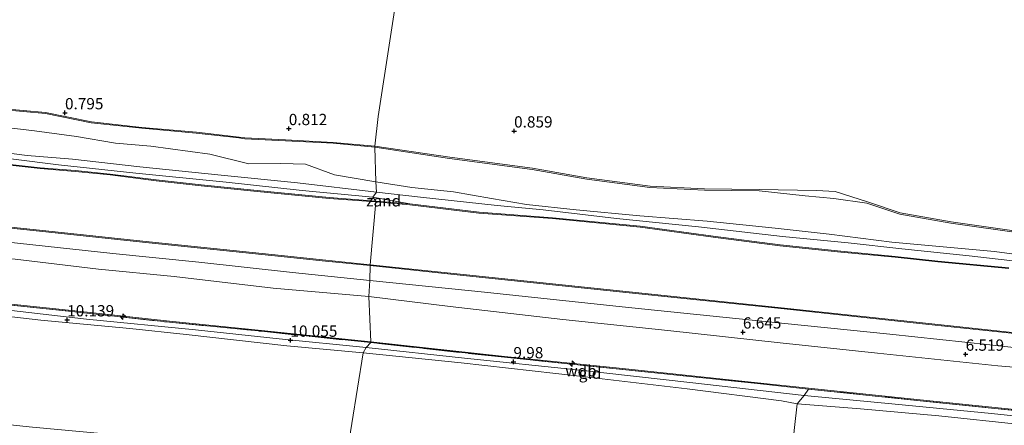
# Model space of a CAD drawing. Units: metres. Extents: x 59998 to 70008, y 374999 to 381250.
# Drawn here: x 63840 to 64059, y 375784 to 375874 of the extents above; entities that cross this region are included whole.
import ezdxf
from ezdxf.enums import TextEntityAlignment as Align

# ---------------------------------------------------------------- set-up
doc = ezdxf.new("R2010")
doc.units = ezdxf.units.M
doc.linetypes.add('IE-TERREINAFSCHEIDING', pattern=[10, 8, -2])
doc.layers.get('0').update_dxf_attribs({"lineweight": 25})
for name, color, linetype, lineweight in [('B-ME-AL-OVERIG-S-B1', 7, 'Continuous', 18), ('B-ME-GW-KRUINLIJN-L-B1', 93, 'Continuous', 18), ('B-ME-GW-TEENLIJN-L-B1', 93, 'Continuous', 18), ('B-ME-IE-GRASLAND-GV-B6', 93, 'Continuous', 18), ('B-ME-IE-GRONDWERKLIJN-GROND_INGERICHT-GV-B6', 253, 'Continuous', 18), ('B-ME-IE-GRONDWERKLIJN-GROND_NIETINGERICHT-GV-B6', 253, 'Continuous', 18), ('B-ME-IE-HULPGEOMETRIE-L-B1', 53, 'Continuous', 18), ('B-ME-IE-TERREINAFSCHEIDING-DOORGANG-L-B1', 8, 'IE-TERREINAFSCHEIDING-KUNSTMATIG-OPEN', 18), ('B-ME-IE-TERREINAFSCHEIDING-RASTERHEKWERK-L-B1', 8, 'IE-TERREINAFSCHEIDING', 18), ('B-ME-OB-BEKLEDING-GV-B6', 253, 'Continuous', 18), ('B-ME-VH-VERH_SOORT-BITUMEN-GV-B6', 8, 'IE-TERREINAFSCHEIDING-NATUURLIJK-HOUTWAL', 18)]:
    doc.layers.add(name, color=color, linetype=linetype, lineweight=lineweight)
doc.layers.add('B-ME-GW-HOOGTEPUNT-S-B1', color=10, linetype='Continuous')
doc.styles.add('NLCS-ISO', font='NLCS-ISO.TTF')
doc.linetypes.add('IE-TERREINAFSCHEIDING-KUNSTMATIG-OPEN', pattern='A,7,-1.5,[67,NLCS.SHX,S=0.75,R=0,X=0,Y=0],-1.5', length=10)
doc.linetypes.add('IE-TERREINAFSCHEIDING-NATUURLIJK-HOUTWAL', pattern='A,7,-1.5,[67,NLCS.SHX,S=0.75,R=45,X=0,Y=0],-1.5,7,-1.5,[70,NLCS.SHX,S=0.75,R=0,X=0,Y=0],-1.5', length=20)

# ---------------------------------------------------------------- blocks, each defined once
blk = doc.blocks.new('hecto')
for p, q in [((0, 0.625), (-0.625, 0)), ((0, -0.625), (0, 0.625)), ((-0.625, 0), (0.625, 0)), ((0.625, 0), (0, -0.625))]:
    blk.add_line(p, q)
blk = doc.blocks.new('hoogtepunt')
for p, q in [((-0.5, 0), (0.5, 0)), ((0, 0.5), (0, -0.5))]:
    blk.add_line(p, q)

msp = doc.modelspace()

# ---------------------------------------------------------------- linework, layer by layer
at = {"layer": 'B-ME-GW-KRUINLIJN-L-B1'}
for points in [[(63557.069, 375863.973, 6.259), (63571.861, 375862.054, 6.306), (63593.242, 375858.774, 6.289), (63614.599, 375855.477, 6.247), (63634.659, 375852.335, 6.214), (63656.7, 375848.81, 6.235), (63681.844, 375845.16, 6.189), (63706.841, 375842.125, 6.155), (63729.043, 375839.736, 6.18), (63754.06, 375837.167, 6.168), (63775.888, 375834.809, 6.252), (63800.4, 375832.209, 6.264), (63817.949, 375830.324, 6.352), (63844.75, 375827.488, 6.356), (63867.631, 375825.058, 6.398), (63896.213, 375822.102, 6.419), (63908.187, 375820.863, 6.411), (63918.071, 375819.858, 6.448)], [(63919.453, 375835.962, 2.574), (63901.921, 375838.026, 2.586), (63885.002, 375839.707, 2.54), (63867.016, 375841.521, 2.519), (63852.043, 375843.244, 2.406), (63842.055, 375844.071, 2.511), (63831.629, 375845.4, 2.528), (63818.534, 375846.429, 2.611), (63807.748, 375847.854, 2.565), (63791.915, 375849.311, 2.574), (63780.417, 375850.563, 2.536), (63765.643, 375852.217, 2.49), (63748.139, 375854.117, 2.503), (63735.639, 375855.401, 2.536), (63718.956, 375857.198, 2.498), (63702.339, 375858.907, 2.515), (63687.449, 375860.427, 2.494), (63677.476, 375861.382, 2.515), (63663.693, 375863.01, 2.582), (63657.407, 375863.725, 2.666), (63654.786, 375862.603, 2.666)], [(63553.57, 375847.572, 10.305), (63564.284, 375846.251, 10.373), (63585.934, 375843.278, 10.469), (63613.133, 375839.131, 10.289), (63640.176, 375834.64, 10.373), (63657.975, 375831.846, 10.394), (63675.884, 375829.131, 10.39), (63690.449, 375827.123, 10.344), (63715.941, 375824.283, 10.214), (63731.775, 375822.581, 10.189), (63754.079, 375820.011, 10.134), (63765.825, 375818.837, 10.197), (63783.827, 375816.907, 10.18), (63810.767, 375814.236, 10.252), (63833.458, 375811.625, 10.369), (63852.614, 375809.617, 10.231), (63873.557, 375807.303, 10.544), (63893.938, 375805.29, 10.365), (63918.2, 375802.779, 10.197)], [(63553.425, 375846.221, 10.372), (63570.654, 375843.753, 10.381), (63588.902, 375841.214, 10.427), (63612.092, 375837.568, 10.273), (63636.676, 375833.739, 10.268), (63655.271, 375830.721, 10.314), (63674.893, 375827.866, 10.285), (63693.598, 375825.392, 10.218), (63716.006, 375822.768, 10.189), (63736.209, 375820.637, 10.151), (63759.45, 375818.043, 10.063), (63782.723, 375815.474, 10.118), (63807.317, 375812.996, 10.214), (63832.72, 375810.335, 10.306), (63855.168, 375807.803, 10.197), (63879.335, 375805.425, 10.344), (63897.863, 375803.456, 10.193), (63917.15, 375801.487, 10.088)], [(63916.454, 375800.321, 10.026), (63899.569, 375801.901, 9.984), (63877.25, 375804.413, 10.239), (63864.758, 375805.7, 10.185), (63845.07, 375807.586, 10.013), (63825.004, 375809.844, 10.017), (63806.638, 375811.756, 9.967), (63792.856, 375813.211, 9.934), (63778.813, 375814.851, 9.938), (63762.183, 375816.519, 9.963), (63738.303, 375819.016, 9.971), (63715.453, 375821.35, 10.017), (63695.402, 375823.661, 10.097), (63672.512, 375826.77, 10.214), (63652.319, 375830, 10.243), (63634.05, 375832.865, 10.247), (63609.66, 375836.689, 10.231), (63586.694, 375840.199, 10.39), (63564.936, 375843.156, 10.323), (63553.243, 375844.863, 10.23)], [(63919.453, 375835.962, 2.574), (63929.192, 375834.806, 2.533), (63946.209, 375832.948, 2.466), (63956.351, 375832.009, 2.47), (63972.639, 375830.082, 2.5), (63990.792, 375828.211, 2.596), (64009.443, 375826.072, 2.588), (64023.959, 375824.669, 2.6), (64035.865, 375823.367, 2.567), (64050.815, 375821.823, 2.554), (64064.309, 375820.275, 2.546)], [(63918.071, 375819.858, 6.448), (63939.395, 375817.574, 6.347), (63975.438, 375813.829, 6.246), (64009.835, 375810.24, 6.267), (64040.435, 375806.967, 6.284), (64072.714, 375803.533, 6.259), (64105.934, 375800.069, 6.288), (64134.607, 375796.981, 6.255), (64165.057, 375793.757, 6.267), (64199.397, 375790.027, 6.28), (64226.232, 375787.15, 6.217), (64250.961, 375784.443, 6.221), (64269.283, 375782.571, 6.213), (64283.707, 375781.045, 6.305)], [(64282.617, 375764.161, 10.316), (64264.185, 375766.204, 10.287), (64251.99, 375767.404, 10.354), (64234.078, 375769.298, 10.35), (64215.781, 375771.234, 10.27), (64185.264, 375774.458, 10.123), (64169.323, 375776.132, 10.102), (64143.32, 375778.896, 10.068), (64123.34, 375780.969, 10.01), (64103.499, 375783.065, 9.989), (64083.649, 375785.255, 9.972), (64064.413, 375787.391, 9.871), (64039.933, 375789.9, 9.884), (64015.201, 375792.489, 10.089), (64003.892, 375793.696, 10.173), (63972.568, 375796.962, 10.027), (63947.829, 375799.527, 9.951), (63918.2, 375802.779, 10.197)], [(63916.454, 375800.321, 10.026), (63938.208, 375798.14, 10.018), (63964.457, 375795.115, 9.926), (63988.321, 375792.369, 9.884), (64009.162, 375789.664, 9.901), (64012.684, 375788.995, 9.842)], [(64014.195, 375790.841, 9.976), (63988.875, 375793.718, 9.917), (63964.6, 375796.472, 9.875), (63938.919, 375799.143, 9.846), (63917.15, 375801.487, 10.088)], [(64282.411, 375762.852, 10.354), (64262.589, 375764.933, 10.308), (64241.298, 375767.105, 10.291), (64218.76, 375769.39, 10.211), (64194.512, 375772.021, 10.157), (64169.588, 375774.656, 10.064), (64145.891, 375777.135, 9.993), (64123.177, 375779.654, 9.964), (64099.643, 375782.082, 9.93), (64079.485, 375784.376, 9.867), (64055.765, 375786.875, 9.8), (64032.114, 375789.157, 9.863), (64014.195, 375790.841, 9.976)], [(64012.684, 375788.995, 9.842), (64026.678, 375787.936, 9.817), (64044.078, 375786.392, 9.771), (64062.174, 375784.41, 9.8), (64079.09, 375782.816, 9.825), (64097.273, 375780.852, 9.901), (64115.742, 375778.745, 9.93), (64132.392, 375777.097, 9.955), (64150.682, 375775.009, 9.943), (64171.329, 375772.769, 9.993), (64188.845, 375770.944, 9.989), (64211.3, 375768.708, 10.123), (64234.417, 375766.327, 10.211), (64259.643, 375763.893, 10.224), (64272.707, 375762.583, 10.219), (64282.243, 375761.372, 10.274)]]:
    msp.add_polyline3d(points, dxfattribs=at)
at = {"layer": 'B-ME-GW-TEENLIJN-L-B1'}
for points in [[(63738.865, 375863.749, 0.825), (63749.292, 375862.624, 0.821), (63759.012, 375862.569, 0.77), (63769.506, 375861.25, 0.804), (63781.47, 375860.058, 0.749), (63792.997, 375858.685, 0.783), (63806.083, 375856.988, 0.787), (63816.39, 375855.947, 0.825), (63826.082, 375855.011, 0.867), (63836.152, 375854.234, 0.883), (63846.063, 375853.348, 0.921), (63856.212, 375851.319, 0.934), (63867.441, 375850.091, 0.95), (63879.51, 375849.017, 0.959), (63888.951, 375847.938, 0.984), (63890.268, 375847.763, 1.009), (63899.258, 375847.306, 1.013), (63909.818, 375846.758, 1.021), (63919.045, 375845.906, 1.042)], [(63555.974, 375856.786, 6.847), (63573.744, 375854.143, 6.896), (63593.597, 375851.215, 6.846), (63620.55, 375846.785, 6.867), (63638.845, 375843.79, 6.879), (63660.544, 375840.436, 6.85), (63684.531, 375836.832, 6.779), (63704.434, 375834.188, 6.867), (63725.429, 375831.843, 6.908), (63749.001, 375829.631, 6.749), (63777.44, 375826.6, 6.787), (63799.924, 375824.704, 6.787), (63818.709, 375822.772, 6.8), (63839.329, 375821.107, 6.724), (63857.852, 375818.873, 6.72), (63874.595, 375817.233, 6.77), (63896.504, 375814.634, 6.842), (63917.748, 375812.803, 6.846)], [(64062.796, 375826.788, 1.606), (64046.713, 375829.044, 1.539), (64035.429, 375831.074, 1.476), (64028.127, 375833.52, 1.426), (64020.795, 375834.528, 1.426), (64014.465, 375835.142, 1.421), (64004.243, 375836.24, 1.38), (63992.142, 375836.374, 1.455), (63980.033, 375836.943, 1.455), (63966.019, 375838.779, 1.346), (63953.965, 375840.981, 1.224), (63935.648, 375843.402, 1.027), (63919.045, 375845.906, 1.042)], [(63832.162, 375842.55, 2.637), (63844.877, 375841.14, 2.54), (63852.65, 375840.521, 2.565), (63860.41, 375839.738, 2.637), (63870.606, 375838.466, 2.699), (63880.557, 375837.336, 2.657), (63893.001, 375836.093, 2.645), (63908.937, 375834.522, 2.632), (63919.275, 375833.751, 2.641)], [(64059.546, 375818.992, 2.584), (64043.822, 375820.469, 2.617), (64034.386, 375821.498, 2.647), (64022.33, 375822.65, 2.718), (64008.852, 375824.027, 2.684), (63994.057, 375825.974, 2.714), (63977.836, 375828.196, 2.558), (63958.444, 375830.056, 2.584), (63942.151, 375831.285, 2.537), (63926.811, 375833.118, 2.584), (63919.275, 375833.751, 2.641)], [(63917.748, 375812.803, 6.846), (63935.727, 375810.563, 6.729), (63960.743, 375807.725, 6.72), (63983.982, 375805.272, 6.695), (64008.864, 375802.537, 6.67), (64030.458, 375800.253, 6.72), (64057.098, 375797.44, 6.632), (64082.17, 375795.407, 6.582), (64107.549, 375792.627, 6.637), (64133.905, 375789.775, 6.712), (64162.6, 375786.785, 6.695), (64189.223, 375784.037, 6.758), (64213.863, 375781.685, 6.846), (64232.132, 375780.306, 6.725), (64250.658, 375778.285, 6.754), (64275.358, 375775.612, 6.8), (64282.9, 375774.949, 6.754)]]:
    msp.add_polyline3d(points, dxfattribs=at)
at = {"layer": 'B-ME-IE-GRASLAND-GV-B6'}
for points in [[(63512.766, 375862.925, 6.568), (63514.907, 375862.688, 6.622), (63516.697, 375865.287, 6.468), (63525.278, 375864.327, 6.493), (63543.38, 375862.282, 6.497), (63556.602, 375860.693, 6.48), (63568.247, 375858.992, 6.557), (63589.586, 375855.869, 6.503), (63612.032, 375852.31, 6.469), (63634.625, 375848.751, 6.511), (63656.816, 375845.318, 6.444), (63681.072, 375841.852, 6.423), (63703.909, 375839.085, 6.436), (63724.378, 375836.738, 6.452), (63744.967, 375834.524, 6.482), (63769.956, 375832.004, 6.532), (63793.559, 375829.473, 6.54), (63822.411, 375826.49, 6.565), (63839.883, 375824.593, 6.557), (63860.988, 375822.328, 6.557), (63880.101, 375820.425, 6.595), (63900.789, 375818.149, 6.632), (63917.95, 375816.339, 6.607)], [(63512.726, 375862.254, 6.618), (63516.229, 375861.142, 6.776), (63524.589, 375859.815, 6.909), (63540.14, 375858.291, 6.905), (63555.974, 375856.786, 6.847), (63573.744, 375854.143, 6.896), (63593.597, 375851.215, 6.846), (63620.55, 375846.785, 6.867), (63638.845, 375843.79, 6.879), (63660.544, 375840.436, 6.85), (63684.531, 375836.832, 6.779), (63704.434, 375834.188, 6.867), (63725.429, 375831.843, 6.908), (63749.001, 375829.631, 6.749), (63777.44, 375826.6, 6.787), (63799.924, 375824.704, 6.787), (63818.709, 375822.772, 6.8), (63839.329, 375821.107, 6.724), (63857.852, 375818.873, 6.72), (63874.595, 375817.233, 6.77), (63896.504, 375814.634, 6.842), (63917.748, 375812.803, 6.846)], [(63917.95, 375816.339, 6.607), (63917.748, 375812.803, 6.846), (63896.504, 375814.634, 6.842), (63874.595, 375817.233, 6.77), (63857.852, 375818.873, 6.72), (63839.329, 375821.107, 6.724), (63818.709, 375822.772, 6.8), (63799.924, 375824.704, 6.787), (63777.44, 375826.6, 6.787), (63749.001, 375829.631, 6.749), (63725.429, 375831.843, 6.908), (63704.434, 375834.188, 6.867), (63684.531, 375836.832, 6.779), (63660.544, 375840.436, 6.85), (63638.845, 375843.79, 6.879), (63620.55, 375846.785, 6.867), (63593.597, 375851.215, 6.846), (63573.744, 375854.143, 6.896), (63555.974, 375856.786, 6.847), (63540.14, 375858.291, 6.905), (63524.589, 375859.815, 6.909), (63516.229, 375861.142, 6.776), (63512.726, 375862.254, 6.618)], [(63511.827, 375852.462, 10.118), (63532.474, 375849.95, 10.409), (63547.227, 375848.246, 10.409), (63553.57, 375847.572, 10.305), (63564.284, 375846.251, 10.373), (63585.934, 375843.278, 10.469), (63613.133, 375839.131, 10.289), (63640.176, 375834.64, 10.373), (63657.975, 375831.846, 10.394), (63675.884, 375829.131, 10.39), (63690.449, 375827.123, 10.344), (63715.941, 375824.283, 10.214), (63731.775, 375822.581, 10.189), (63754.079, 375820.011, 10.134), (63765.825, 375818.837, 10.197), (63783.827, 375816.907, 10.18), (63810.767, 375814.236, 10.252), (63833.458, 375811.625, 10.369), (63852.614, 375809.617, 10.231), (63873.557, 375807.303, 10.544), (63893.938, 375805.29, 10.365), (63918.2, 375802.779, 10.197)], [(63917.748, 375812.803, 6.846), (63918.2, 375802.779, 10.197), (63893.938, 375805.29, 10.365), (63873.557, 375807.303, 10.544), (63852.614, 375809.617, 10.231), (63833.458, 375811.625, 10.369), (63810.767, 375814.236, 10.252), (63783.827, 375816.907, 10.18), (63765.825, 375818.837, 10.197), (63754.079, 375820.011, 10.134), (63731.775, 375822.581, 10.189), (63715.941, 375824.283, 10.214), (63690.449, 375827.123, 10.344), (63675.884, 375829.131, 10.39), (63657.975, 375831.846, 10.394), (63640.176, 375834.64, 10.373), (63613.133, 375839.131, 10.289), (63585.934, 375843.278, 10.469), (63564.284, 375846.251, 10.373), (63553.57, 375847.572, 10.305), (63547.227, 375848.246, 10.409), (63532.474, 375849.95, 10.409), (63511.827, 375852.462, 10.118)], [(63918.2, 375802.779, 10.197), (63918.179, 375802.58, 10.197), (63893.917, 375805.091, 10.365), (63873.536, 375807.104, 10.544), (63852.592, 375809.418, 10.231), (63833.437, 375811.427, 10.369), (63810.745, 375814.037, 10.252), (63783.806, 375816.708, 10.18), (63765.804, 375818.638, 10.197), (63754.058, 375819.813, 10.134), (63731.753, 375822.382, 10.189), (63715.919, 375824.084, 10.214), (63690.424, 375826.924, 10.344), (63675.855, 375828.933, 10.39), (63657.927, 375831.608, 10.369), (63640.144, 375834.443, 10.373), (63613.101, 375838.933, 10.289), (63585.905, 375843.08, 10.469), (63564.258, 375846.053, 10.373), (63553.549, 375847.373, 10.305), (63547.205, 375848.047, 10.409), (63532.452, 375849.751, 10.409), (63514.42, 375851.582, 10.455)], [(64082.17, 375795.407, 6.582), (64057.098, 375797.44, 6.632), (64030.458, 375800.253, 6.72), (64008.864, 375802.537, 6.67), (63983.982, 375805.272, 6.695), (63960.743, 375807.725, 6.72), (63935.727, 375810.563, 6.729), (63917.748, 375812.803, 6.846), (63917.95, 375816.339, 6.607), (63943.371, 375813.775, 6.431), (63975.316, 375810.339, 6.469), (64005.605, 375807.242, 6.427), (64033.209, 375804.424, 6.406), (64055.332, 375802.072, 6.393), (64078.737, 375799.534, 6.414)], [(64064.413, 375787.391, 9.871), (64039.933, 375789.9, 9.884), (64015.201, 375792.489, 10.089), (64003.892, 375793.696, 10.173), (63972.568, 375796.962, 10.027), (63947.829, 375799.527, 9.951), (63918.2, 375802.779, 10.197), (63917.748, 375812.803, 6.846), (63935.727, 375810.563, 6.729), (63960.743, 375807.725, 6.72), (63983.982, 375805.272, 6.695), (64008.864, 375802.537, 6.67), (64030.458, 375800.253, 6.72), (64057.098, 375797.44, 6.632), (64082.17, 375795.407, 6.582)], [(64064.392, 375787.192, 9.871), (64039.912, 375789.701, 9.884), (64015.18, 375792.29, 10.089), (64003.871, 375793.497, 10.173), (63972.547, 375796.763, 10.027), (63947.808, 375799.328, 9.951), (63918.179, 375802.58, 10.197), (63918.2, 375802.779, 10.197), (63947.829, 375799.527, 9.951), (63972.568, 375796.962, 10.027), (64003.892, 375793.696, 10.173), (64015.201, 375792.489, 10.089), (64039.933, 375789.9, 9.884), (64064.413, 375787.391, 9.871)]]:
    msp.add_polyline3d(points, dxfattribs=at)
at = {"layer": 'B-ME-IE-GRONDWERKLIJN-GROND_INGERICHT-GV-B6'}
for points in [[(63514.42, 375851.582, 10.455), (63532.452, 375849.751, 10.409), (63547.205, 375848.047, 10.409), (63553.549, 375847.373, 10.305), (63564.258, 375846.053, 10.373), (63585.905, 375843.08, 10.469), (63613.101, 375838.933, 10.289), (63640.144, 375834.443, 10.373), (63657.927, 375831.608, 10.369), (63675.855, 375828.933, 10.39), (63690.424, 375826.924, 10.344), (63715.919, 375824.084, 10.214), (63731.753, 375822.382, 10.189), (63754.058, 375819.813, 10.134), (63765.804, 375818.638, 10.197), (63783.806, 375816.708, 10.18), (63810.745, 375814.037, 10.252), (63833.437, 375811.427, 10.369), (63852.592, 375809.418, 10.231), (63873.536, 375807.104, 10.544), (63893.917, 375805.091, 10.365), (63918.179, 375802.58, 10.197)], [(63511.754, 375848.86, 10.126), (63518.886, 375848.586, 10.201), (63542.359, 375846.103, 10.184), (63553.243, 375844.863, 10.23), (63564.936, 375843.156, 10.323), (63586.694, 375840.199, 10.39), (63609.66, 375836.689, 10.231), (63634.05, 375832.865, 10.247), (63652.319, 375830, 10.243), (63672.512, 375826.77, 10.214), (63695.402, 375823.661, 10.097), (63715.453, 375821.35, 10.017), (63738.303, 375819.016, 9.971), (63762.183, 375816.519, 9.963), (63778.813, 375814.851, 9.938), (63792.856, 375813.211, 9.934), (63806.638, 375811.756, 9.967), (63825.004, 375809.844, 10.017), (63845.07, 375807.586, 10.013), (63864.758, 375805.7, 10.185), (63877.25, 375804.413, 10.239), (63899.569, 375801.901, 9.984), (63916.454, 375800.321, 10.026)], [(63916.454, 375800.321, 10.026), (63912.733, 375776.811, 1.925), (63894.419, 375778.886, 1.913), (63868.001, 375781.577, 1.854), (63843.22, 375783.828, 1.737), (63818.503, 375786.443, 1.779), (63798.355, 375788.572, 1.796), (63779.532, 375790.542, 1.796), (63761.643, 375792.323, 1.804), (63736.577, 375795.016, 1.683), (63713.159, 375797.429, 1.645), (63688.655, 375800.108, 1.657), (63663.58, 375803.548, 1.758), (63642.211, 375806.842, 1.808), (63625.629, 375809.545, 1.816), (63603.886, 375813.136, 1.796), (63587.77, 375815.886, 1.883), (63569.614, 375818.806, 1.854), (63556.96, 375820.689, 1.85), (63549.972, 375821.57, 1.818), (63539.288, 375822.841, 1.793), (63524.463, 375824.222, 1.789), (63509.48, 375825.925, 1.759)], [(63918.179, 375802.58, 10.197), (63917.15, 375801.487, 10.088), (63916.454, 375800.321, 10.026), (63899.569, 375801.901, 9.984), (63877.25, 375804.413, 10.239), (63864.758, 375805.7, 10.185), (63845.07, 375807.586, 10.013), (63825.004, 375809.844, 10.017)], [(63916.454, 375800.321, 10.026), (63917.15, 375801.487, 10.088), (63918.179, 375802.58, 10.197), (63947.808, 375799.328, 9.951), (63972.547, 375796.763, 10.027), (64003.871, 375793.497, 10.173), (64015.18, 375792.29, 10.089), (64014.195, 375790.841, 9.976), (64012.684, 375788.995, 9.842), (64009.162, 375789.664, 9.901), (63988.321, 375792.369, 9.884), (63964.457, 375795.115, 9.926), (63938.208, 375798.14, 10.018), (63916.454, 375800.321, 10.026)], [(63912.733, 375776.811, 1.925), (63916.454, 375800.321, 10.026), (63938.208, 375798.14, 10.018), (63964.457, 375795.115, 9.926), (63988.321, 375792.369, 9.884), (64009.162, 375789.664, 9.901), (64012.684, 375788.995, 9.842), (64012.058, 375783.801, 8.168), (64011.003, 375773.843, 4.367), (64010.065, 375766.491, 1.75), (63993.33, 375768.559, 1.812), (63964.782, 375771.538, 1.77), (63935.823, 375774.579, 1.786), (63912.733, 375776.811, 1.925)], [(64062.174, 375784.41, 9.8), (64044.078, 375786.392, 9.771), (64026.678, 375787.936, 9.817), (64012.684, 375788.995, 9.842), (64014.195, 375790.841, 9.976), (64015.18, 375792.29, 10.089), (64039.912, 375789.701, 9.884), (64064.392, 375787.192, 9.871)], [(64059.122, 375761.373, 1.623), (64027.203, 375764.751, 1.703), (64011.008, 375766.386, 1.75), (64010.065, 375766.491, 1.75), (64011.003, 375773.843, 4.367), (64012.058, 375783.801, 8.168), (64012.684, 375788.995, 9.842), (64026.678, 375787.936, 9.817), (64044.078, 375786.392, 9.771), (64062.174, 375784.41, 9.8)]]:
    msp.add_polyline3d(points, dxfattribs=at)
at = {"layer": 'B-ME-IE-GRONDWERKLIJN-GROND_NIETINGERICHT-GV-B6'}
for points in [[(63709.318, 375927.369, -2.2), (63845.148, 375914.555, -2.2), (63897.943, 375921.284, -2.2), (63927.733, 375904.044, -2.2), (63919.832, 375852.716, 0.607), (63919.064, 375846.105, 1.042), (63909.832, 375846.957, 1.021), (63899.268, 375847.506, 1.013), (63890.286, 375847.963, 1.009), (63888.975, 375848.137, 0.984), (63879.53, 375849.216, 0.959), (63867.46, 375850.29, 0.95), (63856.243, 375851.517, 0.934), (63846.091, 375853.546, 0.921), (63836.169, 375854.433, 0.883)], [(64062.824, 375827.088, 1.606), (64046.76, 375829.34, 1.539), (64035.504, 375831.365, 1.476), (64028.22, 375833.805, 1.426), (64021.088, 375836.055, 1.371), (64016.945, 375836.277, 1.333), (64004.247, 375836.54, 1.38), (63992.151, 375836.674, 1.455), (63980.06, 375837.242, 1.455), (63966.066, 375839.076, 1.346), (63954.011, 375841.277, 1.224), (63935.689, 375843.699, 1.027), (63919.064, 375846.105, 1.042), (63919.832, 375852.716, 0.607), (63927.733, 375904.044, -2.2), (64048.032, 375880.72, -2.2), (64289.39, 375851.564, -2.2)], [(63919.064, 375846.105, 1.042), (63919.045, 375845.906, 1.042), (63909.818, 375846.758, 1.021), (63899.258, 375847.306, 1.013), (63890.268, 375847.763, 1.009), (63888.951, 375847.938, 0.984), (63879.51, 375849.017, 0.959), (63867.441, 375850.091, 0.95), (63856.212, 375851.319, 0.934), (63846.063, 375853.348, 0.921), (63836.152, 375854.234, 0.883)], [(63836.152, 375854.234, 0.883), (63846.063, 375853.348, 0.921), (63856.212, 375851.319, 0.934), (63867.441, 375850.091, 0.95), (63879.51, 375849.017, 0.959), (63888.951, 375847.938, 0.984), (63890.268, 375847.763, 1.009), (63899.258, 375847.306, 1.013), (63909.818, 375846.758, 1.021), (63919.045, 375845.906, 1.042)], [(63836.169, 375854.433, 0.883), (63846.091, 375853.546, 0.921), (63856.243, 375851.517, 0.934), (63867.46, 375850.29, 0.95), (63879.53, 375849.216, 0.959), (63888.975, 375848.137, 0.984), (63890.286, 375847.963, 1.009), (63899.268, 375847.506, 1.013), (63909.832, 375846.957, 1.021), (63919.064, 375846.105, 1.042)], [(63919.045, 375845.906, 1.042), (63919.255, 375838.201, 2.193), (63910.157, 375839.8, 2.013), (63903.733, 375842.15, 1.796), (63898.26, 375842.286, 1.825), (63891.114, 375842.196, 1.963), (63882.491, 375844.364, 1.712), (63869.406, 375846.091, 1.57), (63861.63, 375846.811, 1.59), (63852.943, 375848.287, 1.586), (63843.629, 375849.511, 1.57), (63832.965, 375850.8, 1.515)], [(64062.796, 375826.788, 1.606), (64046.713, 375829.044, 1.539), (64035.429, 375831.074, 1.476), (64028.127, 375833.52, 1.426), (64020.795, 375834.528, 1.426), (64014.465, 375835.142, 1.421), (64004.243, 375836.24, 1.38), (63992.142, 375836.374, 1.455), (63980.033, 375836.943, 1.455), (63966.019, 375838.779, 1.346), (63953.965, 375840.981, 1.224), (63935.648, 375843.402, 1.027), (63919.045, 375845.906, 1.042), (63919.064, 375846.105, 1.042), (63935.689, 375843.699, 1.027), (63954.011, 375841.277, 1.224), (63966.066, 375839.076, 1.346), (63980.06, 375837.242, 1.455), (63992.151, 375836.674, 1.455), (64004.247, 375836.54, 1.38), (64016.945, 375836.277, 1.333), (64021.088, 375836.055, 1.371), (64028.22, 375833.805, 1.426), (64035.504, 375831.365, 1.476), (64046.76, 375829.34, 1.539), (64062.824, 375827.088, 1.606)], [(64066.243, 375821.473, 2.365), (64056.371, 375822.792, 2.361), (64044.196, 375823.85, 2.386), (64033.608, 375824.81, 2.399), (64019.759, 375826.591, 2.42), (64007.805, 375827.945, 2.403), (63992.719, 375829.516, 2.403), (63977.815, 375830.673, 2.37), (63963.684, 375832.042, 2.374), (63952.657, 375833.204, 2.403), (63944.908, 375834.515, 2.319), (63936.529, 375836.032, 2.172), (63927.295, 375836.954, 2.198), (63919.255, 375838.201, 2.193), (63919.045, 375845.906, 1.042), (63935.648, 375843.402, 1.027), (63953.965, 375840.981, 1.224), (63966.019, 375838.779, 1.346), (63980.033, 375836.943, 1.455), (63992.142, 375836.374, 1.455), (64004.243, 375836.24, 1.38), (64014.465, 375835.142, 1.421), (64020.795, 375834.528, 1.426), (64028.127, 375833.52, 1.426), (64035.429, 375831.074, 1.476), (64046.713, 375829.044, 1.539), (64062.796, 375826.788, 1.606)], [(63828.951, 375844.473, 2.603), (63848.936, 375841.993, 2.507), (63866.071, 375840.14, 2.662), (63886.1, 375838.105, 2.628), (63902.978, 375836.29, 2.603), (63918.647, 375834.793, 2.536)], [(63918.647, 375834.793, 2.536), (63919.29, 375833.951, 2.641), (63908.954, 375834.721, 2.632), (63893.02, 375836.292, 2.645), (63880.579, 375837.535, 2.657), (63870.63, 375838.665, 2.699), (63860.433, 375839.937, 2.637), (63852.668, 375840.72, 2.565), (63844.896, 375841.339, 2.54), (63832.183, 375842.749, 2.637)], [(63919.29, 375833.951, 2.641), (63918.647, 375834.793, 2.536), (63926.835, 375833.316, 2.584), (63919.29, 375833.951, 2.641)]]:
    msp.add_polyline3d(points, dxfattribs=at)
at = {"layer": 'B-ME-IE-HULPGEOMETRIE-L-B1'}
msp.add_polyline3d([(63927.733, 375904.044, -2.2), (63919.832, 375852.716, 0.607), (63919.064, 375846.105, 1.042), (63919.045, 375845.906, 1.042), (63919.255, 375838.201, 2.193), (63919.453, 375835.962, 2.574), (63918.647, 375834.793, 2.536), (63919.29, 375833.951, 2.641), (63919.275, 375833.751, 2.641), (63918.071, 375819.858, 6.448), (63918.05, 375819.659, 6.448), (63917.95, 375816.339, 6.607), (63917.748, 375812.803, 6.846), (63918.2, 375802.779, 10.197), (63918.179, 375802.58, 10.197), (63917.15, 375801.487, 10.088), (63916.454, 375800.321, 10.026), (63912.733, 375776.811, 1.925)], dxfattribs=at)
at = {"layer": 'B-ME-IE-TERREINAFSCHEIDING-DOORGANG-L-B1'}
for p, q in [((64014.195, 375790.841, 9.976), (64012.684, 375788.995, 9.842)), ((64015.18, 375792.29, 10.089), (64014.195, 375790.841, 9.976))]:
    msp.add_line(p, q, dxfattribs=at)
at = {"layer": 'B-ME-IE-TERREINAFSCHEIDING-RASTERHEKWERK-L-B1'}
for points in [[(63553.549, 375847.373, 10.305), (63564.258, 375846.053, 10.373), (63585.905, 375843.08, 10.469), (63613.101, 375838.933, 10.289), (63640.144, 375834.443, 10.373), (63657.927, 375831.608, 10.369), (63675.855, 375828.933, 10.39), (63690.424, 375826.924, 10.344), (63715.919, 375824.084, 10.214), (63731.753, 375822.382, 10.189), (63754.058, 375819.813, 10.134), (63765.804, 375818.638, 10.197), (63783.806, 375816.708, 10.18), (63810.745, 375814.037, 10.252), (63833.437, 375811.427, 10.369), (63852.592, 375809.418, 10.231), (63873.536, 375807.104, 10.544), (63893.917, 375805.091, 10.365), (63918.179, 375802.58, 10.197)], [(64015.18, 375792.29, 10.089), (64003.871, 375793.497, 10.173), (63972.547, 375796.763, 10.027), (63947.808, 375799.328, 9.951), (63918.179, 375802.58, 10.197)], [(64282.595, 375763.962, 10.316), (64264.164, 375766.005, 10.287), (64251.97, 375767.205, 10.354), (64234.057, 375769.099, 10.35), (64215.76, 375771.035, 10.27), (64185.243, 375774.26, 10.123), (64169.302, 375775.934, 10.102), (64143.299, 375778.698, 10.068), (64123.319, 375780.77, 10.01), (64103.477, 375782.866, 9.989), (64083.627, 375785.056, 9.972), (64064.392, 375787.192, 9.871), (64039.912, 375789.701, 9.884), (64015.18, 375792.29, 10.089)], [(64012.684, 375788.995, 9.842), (64012.058, 375783.801, 8.168), (64011.003, 375773.843, 4.367), (64010.065, 375766.491, 1.75)]]:
    msp.add_polyline3d(points, dxfattribs=at)
at = {"layer": 'B-ME-OB-BEKLEDING-GV-B6'}
for points in [[(63918.071, 375819.858, 6.448), (63918.05, 375819.659, 6.448), (63908.167, 375820.664, 6.411), (63896.192, 375821.903, 6.419), (63867.61, 375824.859, 6.398), (63844.729, 375827.289, 6.356), (63817.928, 375830.126, 6.352), (63800.379, 375832.01, 6.264), (63775.867, 375834.61, 6.252), (63754.039, 375836.968, 6.168), (63729.022, 375839.537, 6.18), (63706.819, 375841.927, 6.155), (63681.818, 375844.962, 6.189), (63656.669, 375848.613, 6.235), (63634.628, 375852.137, 6.214), (63614.568, 375855.279, 6.247), (63593.212, 375858.577, 6.289), (63571.833, 375861.856, 6.306), (63557.045, 375863.775, 6.259), (63534.98, 375866.438, 6.226), (63517.075, 375868.343, 6.234), (63500.317, 375870.161, 6.268)], [(63919.275, 375833.751, 2.641), (63918.071, 375819.858, 6.448), (63908.187, 375820.863, 6.411), (63896.213, 375822.102, 6.419), (63867.631, 375825.058, 6.398), (63844.75, 375827.488, 6.356), (63817.949, 375830.324, 6.352), (63800.4, 375832.209, 6.264), (63775.888, 375834.809, 6.252), (63754.06, 375837.167, 6.168), (63729.043, 375839.736, 6.18), (63706.841, 375842.125, 6.155), (63681.844, 375845.16, 6.189), (63656.7, 375848.81, 6.235), (63634.659, 375852.335, 6.214), (63614.599, 375855.477, 6.247), (63593.242, 375858.774, 6.289), (63571.861, 375862.054, 6.306), (63557.069, 375863.973, 6.259), (63535.003, 375866.637, 6.226), (63517.096, 375868.541, 6.234), (63500.339, 375870.36, 6.268)], [(63500.339, 375870.36, 6.268), (63517.096, 375868.541, 6.234), (63535.003, 375866.637, 6.226), (63557.069, 375863.973, 6.259), (63571.861, 375862.054, 6.306), (63593.242, 375858.774, 6.289), (63614.599, 375855.477, 6.247), (63634.659, 375852.335, 6.214), (63656.7, 375848.81, 6.235), (63681.844, 375845.16, 6.189), (63706.841, 375842.125, 6.155), (63729.043, 375839.736, 6.18), (63754.06, 375837.167, 6.168), (63775.888, 375834.809, 6.252), (63800.4, 375832.209, 6.264), (63817.949, 375830.324, 6.352), (63844.75, 375827.488, 6.356), (63867.631, 375825.058, 6.398), (63896.213, 375822.102, 6.419), (63908.187, 375820.863, 6.411), (63918.071, 375819.858, 6.448)], [(63832.965, 375850.8, 1.515), (63843.629, 375849.511, 1.57), (63852.943, 375848.287, 1.586), (63861.63, 375846.811, 1.59), (63869.406, 375846.091, 1.57), (63882.491, 375844.364, 1.712), (63891.114, 375842.196, 1.963), (63898.26, 375842.286, 1.825), (63903.733, 375842.15, 1.796), (63910.157, 375839.8, 2.013), (63919.255, 375838.201, 2.193)], [(63919.255, 375838.201, 2.193), (63919.453, 375835.962, 2.574), (63901.921, 375838.026, 2.586), (63885.002, 375839.707, 2.54), (63867.016, 375841.521, 2.519), (63852.043, 375843.244, 2.406), (63842.055, 375844.071, 2.511), (63831.629, 375845.4, 2.528)], [(63831.629, 375845.4, 2.528), (63842.055, 375844.071, 2.511), (63852.043, 375843.244, 2.406), (63867.016, 375841.521, 2.519), (63885.002, 375839.707, 2.54), (63901.921, 375838.026, 2.586), (63919.453, 375835.962, 2.574)], [(63919.453, 375835.962, 2.574), (63918.647, 375834.793, 2.536), (63902.978, 375836.29, 2.603), (63886.1, 375838.105, 2.628), (63866.071, 375840.14, 2.662), (63848.936, 375841.993, 2.507), (63828.951, 375844.473, 2.603)], [(63832.162, 375842.55, 2.637), (63844.877, 375841.14, 2.54), (63852.65, 375840.521, 2.565), (63860.41, 375839.738, 2.637), (63870.606, 375838.466, 2.699), (63880.557, 375837.336, 2.657), (63893.001, 375836.093, 2.645), (63908.937, 375834.522, 2.632), (63919.275, 375833.751, 2.641)], [(63919.29, 375833.951, 2.641), (63919.275, 375833.751, 2.641), (63908.937, 375834.522, 2.632), (63893.001, 375836.093, 2.645), (63880.557, 375837.336, 2.657), (63870.606, 375838.466, 2.699), (63860.41, 375839.738, 2.637), (63852.65, 375840.521, 2.565), (63844.877, 375841.14, 2.54), (63832.162, 375842.55, 2.637)], [(63832.183, 375842.749, 2.637), (63844.896, 375841.339, 2.54), (63852.668, 375840.72, 2.565), (63860.433, 375839.937, 2.637), (63870.63, 375838.665, 2.699), (63880.579, 375837.535, 2.657), (63893.02, 375836.292, 2.645), (63908.954, 375834.721, 2.632), (63919.29, 375833.951, 2.641)], [(64064.309, 375820.275, 2.546), (64050.815, 375821.823, 2.554), (64035.865, 375823.367, 2.567), (64023.959, 375824.669, 2.6), (64009.443, 375826.072, 2.588), (63990.792, 375828.211, 2.596), (63972.639, 375830.082, 2.5), (63956.351, 375832.009, 2.47), (63946.209, 375832.948, 2.466), (63929.192, 375834.806, 2.533), (63919.453, 375835.962, 2.574), (63919.255, 375838.201, 2.193), (63927.295, 375836.954, 2.198), (63936.529, 375836.032, 2.172), (63944.908, 375834.515, 2.319), (63952.657, 375833.204, 2.403), (63963.684, 375832.042, 2.374), (63977.815, 375830.673, 2.37), (63992.719, 375829.516, 2.403), (64007.805, 375827.945, 2.403), (64019.759, 375826.591, 2.42), (64033.608, 375824.81, 2.399), (64044.196, 375823.85, 2.386), (64056.371, 375822.792, 2.361), (64066.243, 375821.473, 2.365)], [(64059.568, 375819.191, 2.584), (64043.843, 375820.668, 2.617), (64034.406, 375821.697, 2.647), (64022.35, 375822.849, 2.718), (64008.875, 375824.225, 2.684), (63994.083, 375826.172, 2.714), (63977.86, 375828.395, 2.558), (63958.461, 375830.256, 2.584), (63942.171, 375831.485, 2.537), (63926.835, 375833.316, 2.584), (63918.647, 375834.793, 2.536), (63919.453, 375835.962, 2.574), (63929.192, 375834.806, 2.533), (63946.209, 375832.948, 2.466), (63956.351, 375832.009, 2.47), (63972.639, 375830.082, 2.5), (63990.792, 375828.211, 2.596), (64009.443, 375826.072, 2.588), (64023.959, 375824.669, 2.6), (64035.865, 375823.367, 2.567), (64050.815, 375821.823, 2.554), (64064.309, 375820.275, 2.546)], [(64072.714, 375803.533, 6.259), (64040.435, 375806.967, 6.284), (64009.835, 375810.24, 6.267), (63975.438, 375813.829, 6.246), (63939.395, 375817.574, 6.347), (63918.071, 375819.858, 6.448), (63919.275, 375833.751, 2.641), (63926.811, 375833.118, 2.584), (63942.151, 375831.285, 2.537), (63958.444, 375830.056, 2.584), (63977.836, 375828.196, 2.558), (63994.057, 375825.974, 2.714), (64008.852, 375824.027, 2.684), (64022.33, 375822.65, 2.718), (64034.386, 375821.498, 2.647), (64043.822, 375820.469, 2.617), (64059.546, 375818.992, 2.584)], [(64059.546, 375818.992, 2.584), (64043.822, 375820.469, 2.617), (64034.386, 375821.498, 2.647), (64022.33, 375822.65, 2.718), (64008.852, 375824.027, 2.684), (63994.057, 375825.974, 2.714), (63977.836, 375828.196, 2.558), (63958.444, 375830.056, 2.584), (63942.151, 375831.285, 2.537), (63926.811, 375833.118, 2.584), (63919.275, 375833.751, 2.641), (63919.29, 375833.951, 2.641), (63926.835, 375833.316, 2.584), (63942.171, 375831.485, 2.537), (63958.461, 375830.256, 2.584), (63977.86, 375828.395, 2.558), (63994.083, 375826.172, 2.714), (64008.875, 375824.225, 2.684), (64022.35, 375822.849, 2.718), (64034.406, 375821.697, 2.647), (64043.843, 375820.668, 2.617), (64059.568, 375819.191, 2.584)], [(64072.693, 375803.334, 6.259), (64040.414, 375806.768, 6.284), (64009.814, 375810.041, 6.267), (63975.417, 375813.63, 6.246), (63939.374, 375817.375, 6.347), (63918.05, 375819.659, 6.448), (63918.071, 375819.858, 6.448), (63939.395, 375817.574, 6.347), (63975.438, 375813.829, 6.246), (64009.835, 375810.24, 6.267), (64040.435, 375806.967, 6.284), (64072.714, 375803.533, 6.259)]]:
    msp.add_polyline3d(points, dxfattribs=at)
at = {"layer": 'B-ME-VH-VERH_SOORT-BITUMEN-GV-B6'}
for points in [[(63500.317, 375870.161, 6.268), (63517.075, 375868.343, 6.234), (63534.98, 375866.438, 6.226), (63557.045, 375863.775, 6.259), (63571.833, 375861.856, 6.306), (63593.212, 375858.577, 6.289), (63614.568, 375855.279, 6.247), (63634.628, 375852.137, 6.214), (63656.669, 375848.613, 6.235), (63681.818, 375844.962, 6.189), (63706.819, 375841.927, 6.155), (63729.022, 375839.537, 6.18), (63754.039, 375836.968, 6.168), (63775.867, 375834.61, 6.252), (63800.379, 375832.01, 6.264), (63817.928, 375830.126, 6.352), (63844.729, 375827.289, 6.356), (63867.61, 375824.859, 6.398), (63896.192, 375821.903, 6.419), (63908.167, 375820.664, 6.411), (63918.05, 375819.659, 6.448)], [(63918.05, 375819.659, 6.448), (63917.95, 375816.339, 6.607), (63900.789, 375818.149, 6.632), (63880.101, 375820.425, 6.595), (63860.988, 375822.328, 6.557), (63839.883, 375824.593, 6.557), (63822.411, 375826.49, 6.565), (63793.559, 375829.473, 6.54), (63769.956, 375832.004, 6.532), (63744.967, 375834.524, 6.482), (63724.378, 375836.738, 6.452), (63703.909, 375839.085, 6.436), (63681.072, 375841.852, 6.423), (63656.816, 375845.318, 6.444), (63634.625, 375848.751, 6.511), (63612.032, 375852.31, 6.469), (63589.586, 375855.869, 6.503), (63568.247, 375858.992, 6.557), (63556.602, 375860.693, 6.48), (63543.38, 375862.282, 6.497), (63525.278, 375864.327, 6.493), (63516.697, 375865.287, 6.468), (63514.907, 375862.688, 6.622), (63512.766, 375862.925, 6.568)], [(64078.737, 375799.534, 6.414), (64055.332, 375802.072, 6.393), (64033.209, 375804.424, 6.406), (64005.605, 375807.242, 6.427), (63975.316, 375810.339, 6.469), (63943.371, 375813.775, 6.431), (63917.95, 375816.339, 6.607), (63918.05, 375819.659, 6.448), (63939.374, 375817.375, 6.347), (63975.417, 375813.63, 6.246), (64009.814, 375810.041, 6.267), (64040.414, 375806.768, 6.284), (64072.693, 375803.334, 6.259)]]:
    msp.add_polyline3d(points, dxfattribs=at)

# ---------------------------------------------------------------- block references
at = {"layer": 'B-ME-AL-OVERIG-S-B1', "rotation": 90}
for p in [(63863.255, 375808.34, 10.31), (63962.786, 375797.932, 9.863)]:
    msp.add_blockref('hecto', p, dxfattribs=at)
at = {"layer": 'B-ME-GW-HOOGTEPUNT-S-B1', "rotation": 90}
for p in [(63850.406, 375853.502, 0.795), (63850.406, 375853.502, 0.795), (63900, 375850, 0.812), (63900, 375850, 0.812), (63949.932, 375849.47, 0.859), (63949.932, 375849.47, 0.859), (63850.889, 375807.614, 10.139), (63850.889, 375807.614, 10.139), (64000.642, 375804.917, 6.645), (64000.642, 375804.917, 6.645), (63900.361, 375803.101, 10.055), (63900.361, 375803.101, 10.055), (64050, 375800, 6.519), (64050, 375800, 6.519), (63949.78, 375798.32, 9.98), (63949.78, 375798.32, 9.98)]:
    msp.add_blockref('hoogtepunt', p, dxfattribs=at)

# ---------------------------------------------------------------- texts
at = {"layer": 'B-ME-GW-HOOGTEPUNT-S-B1', "ltscale": 0.2, "style": 'NLCS-ISO'}
for s, p in [('0.795', (63850.406, 375853.502, 0.795)), ('0.795', (63850.406, 375853.502, 0.795)), ('0.812', (63900, 375850, 0.812)), ('0.812', (63900, 375850, 0.812)), ('0.859', (63949.932, 375849.47, 0.859)), ('0.859', (63949.932, 375849.47, 0.859)), ('10.139', (63850.889, 375807.614, 10.139)), ('10.139', (63850.889, 375807.614, 10.139)), ('6.645', (64000.642, 375804.917, 6.645)), ('6.645', (64000.642, 375804.917, 6.645)), ('10.055', (63900.361, 375803.101, 10.055)), ('10.055', (63900.361, 375803.101, 10.055)), ('9.98', (63949.78, 375798.32, 9.98)), ('9.98', (63949.78, 375798.32, 9.98)), ('6.519', (64050, 375800, 6.519)), ('6.519', (64050, 375800, 6.519))]:
    msp.add_text(s, height=2.5, dxfattribs=at).set_placement(p, align=Align.BOTTOM_LEFT)
at = {"layer": 'B-ME-GW-KRUINLIJN-L-B1', "ltscale": 0.2, "style": 'NLCS-ISO'}
msp.add_text('wdb', height=2.5, dxfattribs=at).set_placement((63964.748, 375796.332), align=Align.MIDDLE_CENTER)
at = {"layer": 'B-ME-IE-GRONDWERKLIJN-GROND_INGERICHT-GV-B6', "ltscale": 0.2, "style": 'NLCS-ISO'}
msp.add_text('gld', height=2.5, dxfattribs=at).set_placement((63966.762, 375795.836), align=Align.MIDDLE_CENTER)
at = {"layer": 'B-ME-IE-GRONDWERKLIJN-GROND_NIETINGERICHT-GV-B6', "ltscale": 0.2, "style": 'NLCS-ISO'}
msp.add_text('zand', height=2.5, dxfattribs=at).set_placement((63921.015, 375834.003), align=Align.MIDDLE_CENTER)

doc.saveas('drawing.dxf')
